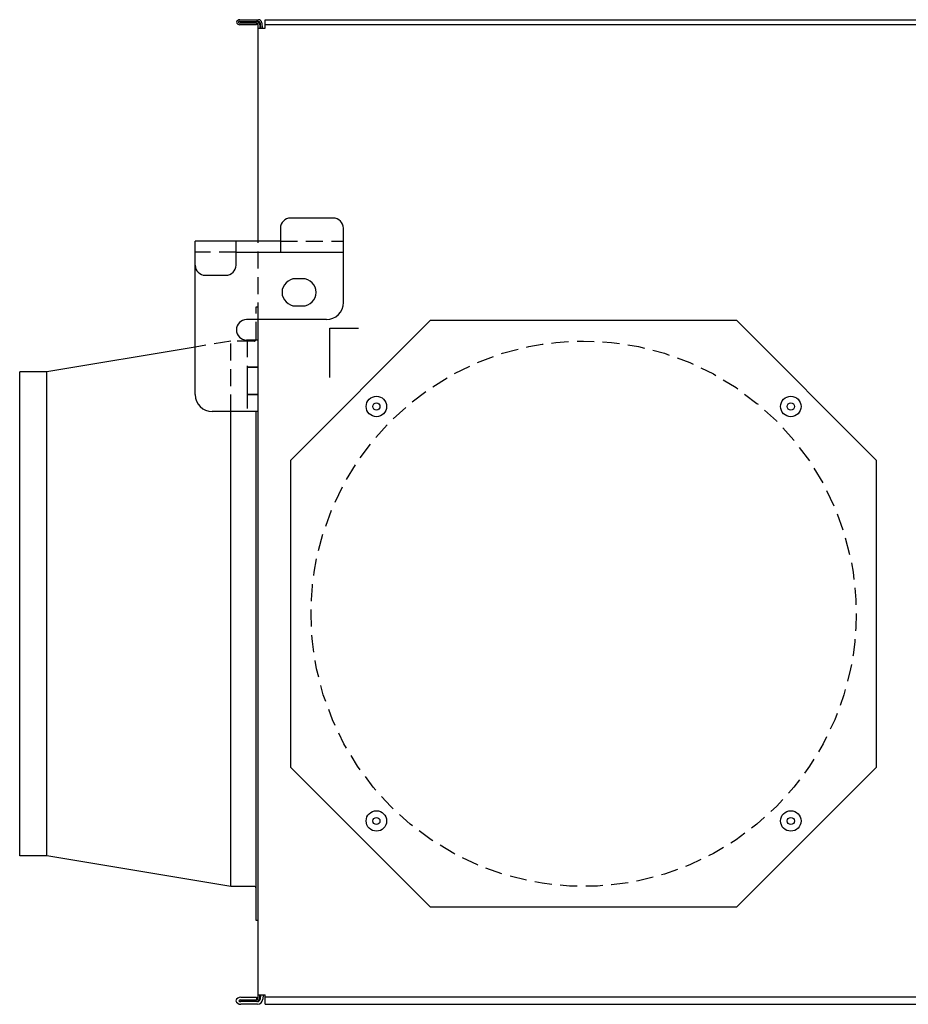
# Model space of a CAD drawing. Extents: x -125 to 92, y -89 to 111.
# Drawn here: x -125 to -99, y -89 to -60 of the extents above; entities that cross this region are included whole.
import ezdxf

# ---------------------------------------------------------------- set-up
doc = ezdxf.new("R2010")
doc.units = 0
doc.linetypes.add('DASHED', pattern=[0.75, 0.5, -0.25])
for name, color, linetype in [('20', 1, 'CONTINUOUS'), ('21', 5, 'CONTINUOUS'), ('23', 150, 'CONTINUOUS'), ('24', 191, 'CONTINUOUS')]:
    doc.layers.add(name, color=color, linetype=linetype)

msp = doc.modelspace()

# ---------------------------------------------------------------- linework, layer by layer
at = {"layer": '20', "color": 3, "linetype": 'CONTINUOUS'}
for p, q in [((-118.312, -59.777), (-117.768, -59.777)), ((-117.572, -59.927), (-117.572, -59.777)), ((-117.572, -59.777), (-41.192, -59.777)), ((-118.312, -59.827), (-118.272, -59.827)), ((-117.822, -59.877), (-118.312, -59.877)), ((-117.822, -59.927), (-118.312, -59.927)), ((-117.822, -59.827), (-117.768, -59.827)), ((-117.822, -59.877), (-117.822, -59.927)), ((-117.718, -59.873), (-117.704, -60.027)), ((-117.668, -59.868), (-117.654, -60.027)), ((-94.862, -59.927), (-117.572, -59.927)), ((-117.704, -88.387), (-117.716, -88.514)), ((-117.624, -88.387), (-117.636, -88.521)), ((-118.282, -88.457), (-117.822, -88.457)), ((-118.282, -88.537), (-117.822, -88.537)), ((-118.272, -88.587), (-118.282, -88.587)), ((-117.795, -88.667), (-118.282, -88.667)), ((-117.822, -88.457), (-117.822, -88.537)), ((-117.795, -88.587), (-117.822, -88.587)), ((-117.572, -88.667), (-117.572, -88.457)), ((-94.862, -88.457), (-117.572, -88.457)), ((-117.572, -88.667), (-41.192, -88.667))]:
    msp.add_line(p, q, dxfattribs=at)
for centre, radius, start, end in [((-118.312, -59.877), 0.1, 90, 165.5225), ((-117.768, -59.877), 0.1, 5, 90), ((-118.312, -59.827), 0.1, 194.4775, 270), ((-118.312, -59.877), 0.05, 90, 150), ((-118.312, -59.827), 0.05, 210, 270), ((-117.768, -59.877), 0.05, 5, 90), ((-118.282, -88.617), 0.16, 90, 159.8945), ((-118.282, -88.507), 0.16, 200.1055, 270), ((-118.282, -88.617), 0.08, 90, 136.5675), ((-118.282, -88.507), 0.08, 223.4325, 270), ((-117.795, -88.507), 0.08, 270, 355), ((-117.795, -88.507), 0.16, 270, 355)]:
    msp.add_arc(centre, radius, start, end, dxfattribs=at)
at = {"layer": '21', "color": 4, "linetype": 'DASHED'}
for p, q in [((-117.832, -69.147), (-117.832, -68.207)), ((-117.832, -68.207), (-117.772, -68.207)), ((-118.572, -69.207), (-119.622, -69.382)), ((-118.572, -71.277), (-118.572, -69.207)), ((-117.892, -69.207), (-118.572, -69.207))]:
    msp.add_line(p, q, dxfattribs=at)
at = {"layer": '21', "color": 3, "linetype": 'CONTINUOUS'}
for p, q in [((-112.722, -68.607), (-116.822, -72.707)), ((-103.722, -68.607), (-112.722, -68.607)), ((-99.622, -72.707), (-103.722, -68.607)), ((-119.622, -69.382), (-123.972, -70.107)), ((-124.772, -84.307), (-124.772, -70.107)), ((-123.972, -70.107), (-124.772, -70.107)), ((-123.972, -84.307), (-123.972, -70.107)), ((-118.572, -85.207), (-118.572, -71.277)), ((-117.832, -86.207), (-117.832, -71.277)), ((-116.822, -72.707), (-116.822, -81.707)), ((-99.622, -81.707), (-99.622, -72.707)), ((-116.822, -81.707), (-112.722, -85.807)), ((-103.722, -85.807), (-99.622, -81.707)), ((-123.972, -84.307), (-124.772, -84.307)), ((-118.572, -85.207), (-123.972, -84.307)), ((-117.892, -85.207), (-118.572, -85.207)), ((-112.722, -85.807), (-103.722, -85.807)), ((-117.772, -86.207), (-117.832, -86.207))]:
    msp.add_line(p, q, dxfattribs=at)
for centre in [(-114.303, -71.126), (-102.141, -71.126), (-114.303, -83.288), (-102.141, -83.288)]:
    msp.add_circle(centre, 0.3, dxfattribs=at)
at = {"layer": '21', "color": 4, "linetype": 'DASHED'}
msp.add_arc((-117.892, -69.147), 0.06, 270, 329.9635, dxfattribs=at)
at = {"layer": '21', "color": 3, "linetype": 'CONTINUOUS'}
msp.add_arc((-117.892, -85.267), 0.06, 0, 90, dxfattribs=at)
at = {"layer": '23', "color": 3, "linetype": 'CONTINUOUS'}
for p, q in [((-115.572, -65.597), (-116.822, -65.597)), ((-117.122, -65.897), (-117.122, -66.597)), ((-115.272, -68.077), (-115.272, -65.897)), ((-117.122, -66.277), (-119.622, -66.277)), ((-119.622, -66.977), (-119.622, -66.277)), ((-118.422, -66.977), (-118.422, -66.277)), ((-118.422, -66.597), (-115.272, -66.597)), ((-119.622, -70.777), (-119.622, -66.977)), ((-119.322, -67.277), (-118.722, -67.277)), ((-116.472, -67.377), (-116.672, -67.377)), ((-116.672, -68.177), (-116.472, -68.177)), ((-115.772, -68.577), (-118.112, -68.577)), ((-117.775, -69.177), (-118.112, -69.177)), ((-117.772, -71.277), (-119.122, -71.277))]:
    msp.add_line(p, q, dxfattribs=at)
at = {"layer": '23', "color": 4, "linetype": 'DASHED'}
for p, q in [((-117.122, -66.277), (-115.272, -66.277)), ((-118.422, -66.597), (-119.622, -66.597)), ((-118.092, -69.181), (-118.092, -71.277)), ((-118.092, -69.977), (-117.772, -69.977)), ((-118.092, -70.777), (-117.772, -70.777))]:
    msp.add_line(p, q, dxfattribs=at)
at = {"layer": '23', "color": 4, "linetype": 'CONTINUOUS'}
for p, q in [((-117.122, -66.277), (-117.122, -66.597)), ((-117.772, -69.977), (-118.092, -69.977)), ((-118.092, -69.977), (-118.092, -70.777)), ((-117.772, -70.777), (-118.092, -70.777))]:
    msp.add_line(p, q, dxfattribs=at)
at = {"layer": '23', "color": 3, "linetype": 'CONTINUOUS'}
for centre, radius, start, end in [((-116.822, -65.897), 0.3, 90, 180), ((-115.572, -65.897), 0.3, 0, 90), ((-119.322, -66.977), 0.3, 180, 270), ((-118.722, -66.977), 0.3, 270, 0), ((-116.672, -67.777), 0.4, 90, 270), ((-116.472, -67.777), 0.4, 270, 90), ((-115.772, -68.077), 0.5, 270, 0), ((-118.112, -68.877), 0.3, 90, 270), ((-119.122, -70.777), 0.5, 180, 270)]:
    msp.add_arc(centre, radius, start, end, dxfattribs=at)
at = {"layer": '24', "color": 3, "linetype": 'CONTINUOUS'}
for p, q in [((-118.272, -59.877), (-118.272, -59.827)), ((-118.272, -59.827), (-117.822, -59.827)), ((-117.822, -59.877), (-118.272, -59.877)), ((-117.972, -59.877), (-117.972, -59.827)), ((-117.772, -66.277), (-117.772, -59.927)), ((-117.772, -60.027), (-117.572, -60.027)), ((-117.722, -59.927), (-117.722, -60.027)), ((-117.572, -60.027), (-117.572, -59.927)), ((-117.772, -88.487), (-117.772, -68.577)), ((-115.672, -68.827), (-114.826, -68.827)), ((-115.672, -70.274), (-115.672, -68.827)), ((-117.772, -88.387), (-117.572, -88.387)), ((-117.722, -88.487), (-117.722, -88.387)), ((-117.572, -88.457), (-117.572, -88.387)), ((-118.272, -88.587), (-118.272, -88.537)), ((-117.822, -88.587), (-118.272, -88.587)), ((-117.972, -88.587), (-117.972, -88.537))]:
    msp.add_line(p, q, dxfattribs=at)
at = {"layer": '24', "color": 4, "linetype": 'DASHED'}
msp.add_line((-117.772, -68.577), (-117.772, -66.277), dxfattribs=at)
msp.add_circle((-108.222, -77.207), 8, dxfattribs=at)
at = {"layer": '24', "color": 3, "linetype": 'CONTINUOUS'}
for centre in [(-114.303, -71.126), (-102.141, -71.126), (-114.303, -83.288), (-102.141, -83.288)]:
    msp.add_circle(centre, 0.105, dxfattribs=at)
for centre, radius, start, end in [((-117.822, -59.927), 0.1, 0, 90), ((-117.822, -59.927), 0.05, 0, 90), ((-117.822, -88.487), 0.1, 270, 0), ((-117.822, -88.487), 0.05, 270, 0)]:
    msp.add_arc(centre, radius, start, end, dxfattribs=at)

doc.saveas('drawing.dxf')
